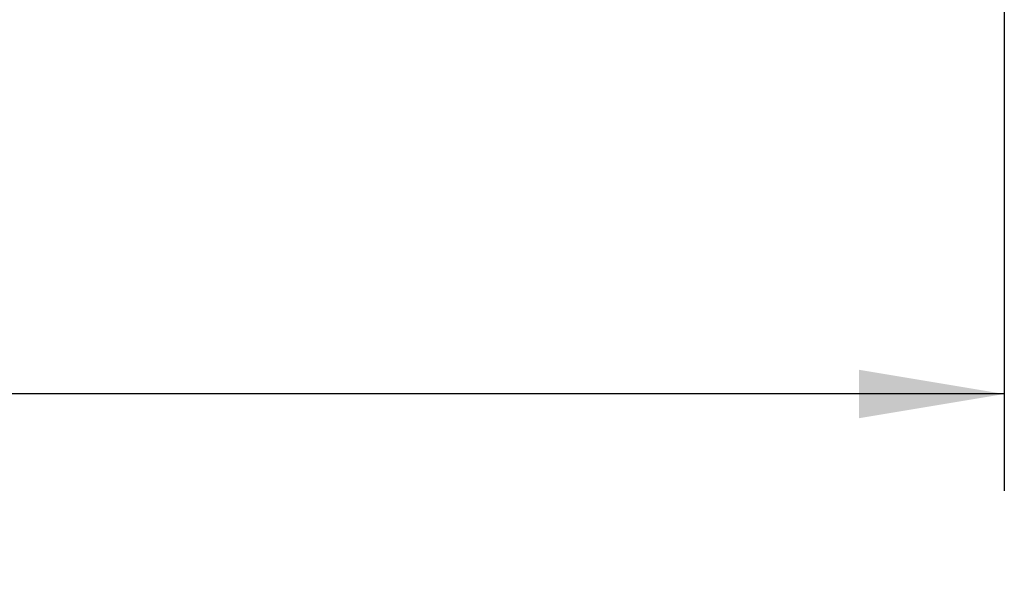
# Model space of a CAD drawing. Units: inches. Extents: x 0.4 to 16.6, y 0.6 to 10.4.
# Drawn here: x 9.6 to 10.8, y 4.2 to 4.9 of the extents above; entities that cross this region are included whole.
import ezdxf

# ---------------------------------------------------------------- set-up
doc = ezdxf.new("R2010")
doc.units = ezdxf.units.IN
doc.header["$LTSCALE"] = 0.935
doc.header["$MEASUREMENT"] = 0
doc.layers.get('0').update_dxf_attribs({"linetype": 'CONTINUOUS'})
doc.layers.add('SCHEME_DIMS', color=7, linetype='CONTINUOUS')
doc.dimstyles.new('DIMSTYLE_1', dxfattribs={"dimtxt": 0.1, "dimasz": 0.1875, "dimexe": 0.125, "dimexo": 0.0625, "dimgap": 0.1, "dimtad": 0, "dimtih": 1, "dimtoh": 1, "dimdec": 3, "dimzin": 4, "dimdsep": 46, "dimtxsty": 'STANDARD', "dimblk": '_FILLED', "dimblk1": '_FILLED', "dimblk2": '_FILLED', "dimcen": 0.09, "dimadec": 0, "dimazin": 0, "dimtp": 0.1, "dimtm": 0.1, "dimtfac": 1, "dimtdec": 3, "dimtofl": 0, "dimtmove": 0, "dimatfit": 3, "dimldrblk": '_FILLED', "dimfxl": 1, "dimtolj": 1, "dimtzin": 4, "dimarcsym": 0})

# ---------------------------------------------------------------- blocks, each defined once
blk = doc.blocks.new('_FILLED')
at = {"color": 0, "linetype": 'BYBLOCK'}
blk.add_solid([(0, 0), (-1, 0.1667), (-1, -0.1667)], dxfattribs=at)
blk = doc.blocks.new('*D0')
at = {"layer": 'SCHEME_DIMS', "color": 7, "linetype": 'CONTINUOUS'}
for p, q in [((4.9237, 5.287), (4.9237, 4.394)), ((10.8252, 4.9654), (10.8252, 4.394)), ((4.9237, 4.444), (7.5745, 4.444)), ((10.8252, 4.444), (8.1745, 4.444)), ((4.9237, 4.394), (4.9237, 4.319)), ((10.8252, 4.394), (10.8252, 4.319))]:
    blk.add_line(p, q, dxfattribs=at)
at = {"layer": 'SCHEME_DIMS', "color": 7, "linetype": 'CONTINUOUS', "xscale": 0.1875, "yscale": 0.1875, "zscale": 0.1875, "rotation": 180}
blk.add_blockref('_FILLED', (4.9237, 4.444), dxfattribs=at)
at = {"layer": 'SCHEME_DIMS', "color": 7, "linetype": 'CONTINUOUS', "xscale": 0.1875, "yscale": 0.1875, "zscale": 0.1875}
blk.add_blockref('_FILLED', (10.8252, 4.444), dxfattribs=at)
at = {"layer": 'SCHEME_DIMS', "color": 7, "linetype": 'CONTINUOUS', "insert": (7.8745, 4.494), "char_height": 0.1, "width": 2.2, "attachment_point": 2, "line_spacing_factor": 0.9}
blk.add_mtext('"L1"\\P(SEE TABLE OF LENGTHS)', dxfattribs=at)

msp = doc.modelspace()

# ---------------------------------------------------------------- dimensions: what is measured, and where the dimension line sits
at = {"layer": 'SCHEME_DIMS', "color": 7, "linetype": 'CONTINUOUS'}
dim = msp.add_linear_dim(base=(4.9237, 4.444), p1=(10.8252, 5.0279), p2=(4.9237, 5.3495), angle=180, text='"L1"\\P(SEE TABLE OF LENGTHS)', dimstyle='DIMSTYLE_1', dxfattribs=at)
dim.commit()
dim.dimension.update_dxf_attribs({"geometry": '*D0', "text_midpoint": (7.8745, 4.369), "dimtype": 160})

doc.saveas('drawing.dxf')
